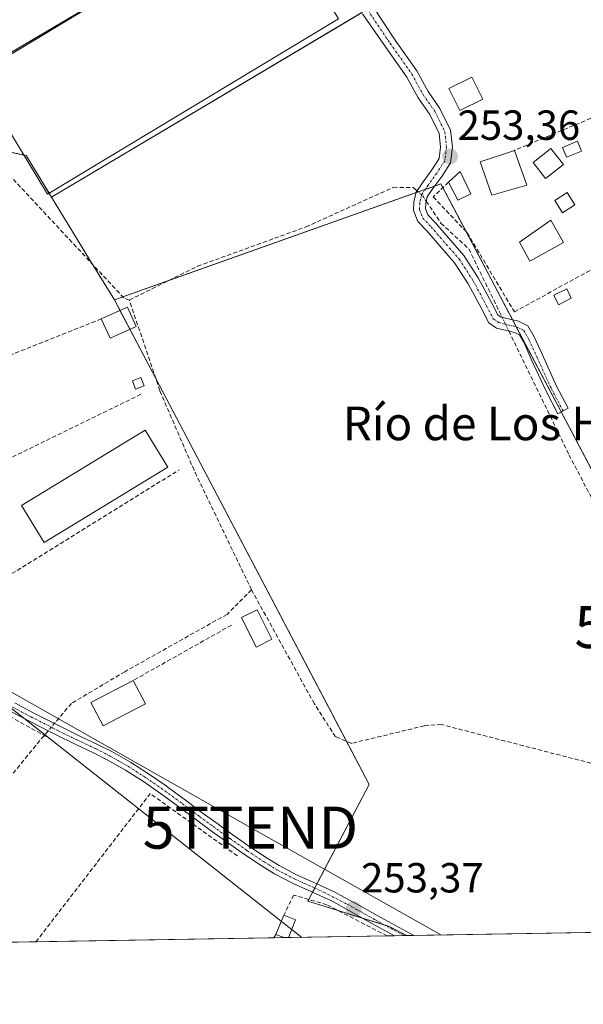
# Model space of a CAD drawing. Units: metres. Extents: x 615433 to 618934, y 4657663 to 4660037.
# Drawn here: x 616380 to 616514, y 4657667 to 4657901 of the extents above; entities that cross this region are included whole.
import ezdxf
from ezdxf.enums import TextEntityAlignment as Align

# ---------------------------------------------------------------- set-up
doc = ezdxf.new("R2010")
doc.units = ezdxf.units.M
doc.header["$MEASUREMENT"] = 0
doc.linetypes.add('TRAZO_Y_PUNTO', pattern=[1, 0.5, -0.25, 0, -0.25])
doc.linetypes.add('TRAZOSX2', pattern=[1.5, 1, -0.5])
doc.layers.get('0').update_dxf_attribs({"lineweight": 5})
for name, color, linetype, lineweight in [('Camino', 19, 'Continuous', 0), ('Camino Cxs', 19, 'Continuous', 0), ('Camino eje', 39, 'TRAZO_Y_PUNTO', 13), ('Carátula', 7, 'Continuous', 5), ('Comarca CxS', 133, 'Continuous', 0), ('Comunidad Autónoma CxS', 142, 'Continuous', 0), ('Corriente artificial lineal', 5, 'TRAZOSX2', 13), ('Corriente artificial lineal oculto', 135, 'TRAZO_Y_PUNTO', 13), ('Cultivos herbáceos CxS', 92, 'Continuous', 0), ('Edificación', 1, 'Continuous', 13), ('Edificación Cxs', 1, 'Continuous', 13), ('Edificación ligera', 1, 'Continuous', 0), ('Edificación ligera Cxs', 1, 'Continuous', 0), ('Estanque', 2, 'Continuous', 0), ('Estanque Cxs', 2, 'Continuous', 0), ('Huerta', 92, 'Continuous', 0), ('Huerta CxS', 92, 'Continuous', 0), ('Municipio CxS', 142, 'Continuous', 0), ('Muro lineal', 1, 'TRAZOSX2', 13), ('Pista no pavimentada', 254, 'Continuous', 13), ('Pista no pavimentada Cxs', 254, 'Continuous', 0), ('Pista pavimentada eje', 135, 'TRAZO_Y_PUNTO', 0), ('Provincia CxS', 1, 'Continuous', 0), ('Punto de cota en terreno', 7, 'Continuous', 0), ('Rótulo de punto de cota en terreno', 19, 'Continuous', 0), ('Tendido', 6, 'Continuous', 0), ('Texto cartográfico', 19, 'Continuous', 0), ('Torre de tendido puntual', 7, 'Continuous', 0)]:
    doc.layers.add(name, color=color, linetype=linetype, lineweight=lineweight)
doc.styles.add('Arial', font='txt', dxfattribs={"height": 0.2})

# ---------------------------------------------------------------- blocks, each defined once
blk = doc.blocks.new('*U152')
at = {"layer": 'Cultivos herbáceos CxS', "color": 92, "linetype": 'Continuous', "lineweight": 0}
for points in [[(616215.76, 4658089.13, 254.16), (616332.87, 4657950.34, 253.27), (616405.74, 4657976.65, 253.13), (616435.35, 4657937.2, 253.1), (616432.14, 4657925.59, 253.21), (616359.9, 4657882.89, 253.7), (616331.82, 4657917.4, 253.19), (616279.6, 4657885.76, 253.7), (616320, 4657843.37, 253.49), (616336.1, 4657820.88, 253.63), (616346.15, 4657808.71, 253.65), (616313.35, 4657796.53, 253.59), (616309.64, 4657786.48, 253.5), (616191.64, 4657884.91, 253.91)], [(617109.66, 4657694.15, 252.58), (616610.55, 4657685.88, 253.18), (616595.61, 4657688.45, 253.16), (616577.09, 4657697.05, 253.22), (616571.91, 4657685.24, 253.24), (616472.28, 4657683.58, 253.36), (616467.95, 4657685.81, 253.27), (616448.77, 4657691.76, 253.28), (616463.32, 4657719.54, 253.35), (616402.76, 4657834.83, 253.52), (616480.37, 4657862.4, 253.25), (616535.76, 4657757.43, 252.89), (616605.24, 4657778.48, 253.1), (616629.54, 4657781.05, 252.95), (616663.93, 4657797.18, 252.64), (616676.54, 4657804.01, 252.7), (616727.8, 4657748.5, 252.89), (616760.19, 4657782.16, 252.62), (616771, 4657781.73, 252.4), (616798.98, 4657813.4, 252.6), (616823.79, 4657823.68, 252.26), (616866.68, 4657846.14, 252.41)]]:
    blk.add_polyline3d(points, dxfattribs=at)
blk = doc.blocks.new('*U154')
at = {"layer": 'Huerta CxS', "color": 92, "linetype": 'Continuous', "lineweight": 0}
blk.add_polyline3d([(616191.64, 4657884.91, 253.91), (616309.64, 4657786.48, 253.5), (616313.35, 4657796.53, 253.59), (616346.15, 4657808.71, 253.65), (616336.1, 4657820.88, 253.63), (616320, 4657843.37, 253.49), (616369.1, 4657871.83, 253.43), (616375.05, 4657870.56, 253.29), (616381.81, 4657869.11, 253.23), (616387.83, 4657859.25, 253.2), (616396.89, 4657844.44, 253.39), (616402.76, 4657834.83, 253.52), (616463.32, 4657719.54, 253.35), (616448.77, 4657691.76, 253.28), (616467.95, 4657685.81, 253.27), (616472.28, 4657683.58, 253.36), (616349.49, 4657681.55, 253.28), (616343.13, 4657685.88, 253.27), (616287.77, 4657721.28, 253.2), (616222.44, 4657763.95, 253.36)], dxfattribs=at)
blk = doc.blocks.new('*U155')
at = {"layer": 'Huerta CxS', "color": 92, "linetype": 'Continuous', "lineweight": 0}
blk.add_polyline3d([(616866.68, 4657846.14, 252.41), (616823.79, 4657823.68, 252.26), (616798.98, 4657813.4, 252.6), (616771, 4657781.73, 252.4), (616760.19, 4657782.16, 252.62), (616727.8, 4657748.5, 252.89), (616676.54, 4657804.01, 252.7), (616663.93, 4657797.18, 252.64), (616629.54, 4657781.05, 252.95), (616605.24, 4657778.48, 253.1), (616535.76, 4657757.43, 252.89), (616480.37, 4657862.4, 253.25), (616402.76, 4657834.83, 253.52), (616396.89, 4657844.44, 253.39), (616387.83, 4657859.25, 253.2), (616461.67, 4657903.19, 253.19)], dxfattribs=at)
blk = doc.blocks.new('5PATER')
at = {"layer": 'Carátula', "linetype": 'Continuous', "lineweight": 5}
h = blk.add_hatch(color=250, dxfattribs=at)
edge = h.paths.add_edge_path()
edge.add_ellipse((0, 0.01), major_axis=(-1.33, -1.34), ratio=0.999422, start_angle=0, end_angle=360)
blk = doc.blocks.new('5TTEND')
blk.add_text('5TTEND', height=10).set_placement((0, 0), align=Align.MIDDLE_CENTER)

msp = doc.modelspace()

# ---------------------------------------------------------------- linework, layer by layer
at = {"layer": 'Camino', "color": 19, "linetype": 'Continuous', "lineweight": 0}
msp.add_polyline3d([(616464.16, 4657904.71, 253.04), (616469.48, 4657896.6, 253.12), (616474.69, 4657889.25, 253.18), (616477.33, 4657884.36, 253.21), (616480.15, 4657880.36, 253.25), (616482.69, 4657875.2, 253.23), (616483.13, 4657871.14, 253.24), (616482.68, 4657867.41, 253.29), (616480.58, 4657864.17, 253.28), (616478.51, 4657861.3, 253.22), (616477.15, 4657859.31, 253.22), (616476.77, 4657857.7, 253.27), (616476.71, 4657856.54, 253.33), (616477.29, 4657855.01, 253.36), (616479.11, 4657853.13, 253.25), (616485.86, 4657845.33, 253.32), (616489.28, 4657840.04, 253.19), (616492.49, 4657834.02, 253.42), (616493.91, 4657831.25, 253.35), (616494.75, 4657830.7, 253.34), (616496.74, 4657830.21, 253.34), (616498.86, 4657829.7, 253.3), (616501.06, 4657828.65, 253.27), (616502.58, 4657825.99, 253.18), (616504.43, 4657821.89, 253.04), (616507.91, 4657814.3, 253.08), (616510.67, 4657809.02, 253.07), (616508.19, 4657807.72, 253.02), (616505.39, 4657813.07, 253.13), (616501.88, 4657820.73, 253.12), (616500.08, 4657824.72, 253.26), (616499.06, 4657826.5, 253.3), (616497.92, 4657827.04, 253.34), (616496.08, 4657827.49, 253.38), (616493.62, 4657828.1, 253.32), (616491.76, 4657829.3, 253.31), (616490.01, 4657832.72, 253.41), (616486.87, 4657838.61, 253.28), (616483.62, 4657843.64, 253.33), (616477.04, 4657851.24, 253.34), (616474.88, 4657853.48, 253.38), (616473.88, 4657856.08, 253.3), (616473.98, 4657858.1, 253.28), (616474.55, 4657860.46, 253.2), (616476.21, 4657862.91, 253.2), (616478.27, 4657865.75, 253.24), (616479.98, 4657868.39, 253.26), (616480.32, 4657871.16, 253.26), (616479.96, 4657874.41, 253.25), (616477.74, 4657878.93, 253.22), (616474.95, 4657882.88, 253.22), (616472.3, 4657887.77, 253.2), (616467.19, 4657894.98, 253.21), (616461.76, 4657902.87, 253.18)], dxfattribs=at)
at = {"layer": 'Camino Cxs', "color": 19, "linetype": 'Continuous', "lineweight": 0}
msp.add_polyline3d([(616464.16, 4657904.71, 253.04), (616469.48, 4657896.6, 253.12), (616474.69, 4657889.25, 253.18), (616477.33, 4657884.36, 253.21), (616480.15, 4657880.36, 253.25), (616482.69, 4657875.2, 253.23), (616483.13, 4657871.14, 253.24), (616482.68, 4657867.41, 253.29), (616480.58, 4657864.17, 253.28), (616478.51, 4657861.3, 253.22), (616477.15, 4657859.31, 253.22), (616476.77, 4657857.7, 253.27), (616476.71, 4657856.54, 253.33), (616477.29, 4657855.01, 253.36), (616479.11, 4657853.13, 253.25), (616485.86, 4657845.33, 253.32), (616489.28, 4657840.04, 253.19), (616492.49, 4657834.02, 253.42), (616493.91, 4657831.25, 253.35), (616494.75, 4657830.7, 253.34), (616496.74, 4657830.21, 253.34), (616498.86, 4657829.7, 253.3), (616501.06, 4657828.65, 253.27), (616502.58, 4657825.99, 253.18), (616504.43, 4657821.89, 253.04), (616507.91, 4657814.3, 253.08), (616510.67, 4657809.02, 253.07), (616508.19, 4657807.72, 253.02), (616505.39, 4657813.07, 253.13), (616501.88, 4657820.73, 253.12), (616500.08, 4657824.72, 253.26), (616499.06, 4657826.5, 253.3), (616497.92, 4657827.04, 253.34), (616496.08, 4657827.49, 253.38), (616493.62, 4657828.1, 253.32), (616491.76, 4657829.3, 253.31), (616490.01, 4657832.72, 253.41), (616486.87, 4657838.61, 253.28), (616483.62, 4657843.64, 253.33), (616477.04, 4657851.24, 253.34), (616474.88, 4657853.48, 253.38), (616473.88, 4657856.08, 253.3), (616473.98, 4657858.1, 253.28), (616474.55, 4657860.46, 253.2), (616476.21, 4657862.91, 253.2), (616478.27, 4657865.75, 253.24), (616479.98, 4657868.39, 253.26), (616480.32, 4657871.16, 253.26), (616479.96, 4657874.41, 253.25), (616477.74, 4657878.93, 253.22), (616474.95, 4657882.88, 253.22), (616472.3, 4657887.77, 253.2), (616467.19, 4657894.98, 253.21), (616461.76, 4657902.87, 253.18)], dxfattribs=at)
at = {"layer": 'Camino eje', "color": 39, "linetype": 'TRAZO_Y_PUNTO', "lineweight": 13}
msp.add_polyline3d([(616462.96, 4657903.79, 253.12), (616468.34, 4657895.79, 253.18), (616473.5, 4657888.51, 253.21), (616476.14, 4657883.62, 253.24), (616478.95, 4657879.65, 253.24), (616481.33, 4657874.81, 253.28), (616481.72, 4657871.15, 253.27), (616481.33, 4657867.9, 253.28), (616479.42, 4657864.96, 253.26), (616477.36, 4657862.11, 253.22), (616475.85, 4657859.88, 253.23), (616475.37, 4657857.9, 253.28), (616475.29, 4657856.31, 253.33), (616476.09, 4657854.25, 253.43), (616478.07, 4657852.18, 253.33), (616484.74, 4657844.48, 253.36), (616488.07, 4657839.32, 253.25), (616491.25, 4657833.37, 253.5), (616492.84, 4657830.28, 253.35), (616494.19, 4657829.4, 253.35), (616496.41, 4657828.85, 253.4), (616498.39, 4657828.37, 253.36), (616500.06, 4657827.58, 253.3), (616501.33, 4657825.35, 253.25), (616503.16, 4657821.31, 253.08), (616506.65, 4657813.69, 253.15), (616509.43, 4657808.37, 253.04)], dxfattribs=at)
at = {"layer": 'Comarca CxS', "color": 133, "linetype": 'Continuous', "lineweight": 0}
msp.add_polyline3d([(618933.87, 4657724.39, 305.48), (615486.39, 4657667.24, 254.51), (615448.64, 4659980.3, 255.32), (618894.99, 4660037.45, 287.24), (618933.87, 4657724.39, 305.48)], close=True, dxfattribs=at)
at = {"layer": 'Comunidad Autónoma CxS', "color": 142, "linetype": 'Continuous', "lineweight": 0}
msp.add_polyline3d([(618933.87, 4657724.39, 305.48), (615486.39, 4657667.24, 254.51), (615448.64, 4659980.3, 255.32), (618894.99, 4660037.45, 287.24), (618933.87, 4657724.39, 305.48)], close=True, dxfattribs=at)
at = {"layer": 'Corriente artificial lineal', "color": 5, "linetype": 'TRAZOSX2', "lineweight": 13}
for points in [[(616406.31, 4657834.76, 253.54), (616404.99, 4657835.3, 253.49), (616324.64, 4657921.54, 253.48)], [(616406.31, 4657834.76, 253.54), (616422.54, 4657842.8, 253.12), (616448.29, 4657852.15, 253.13), (616469.11, 4657861.58, 253.12), (616473.81, 4657861.51, 253.15), (616474.72, 4657860.72, 253.2)], [(616476.91, 4657858.29, 253.24), (616480.4, 4657853.04, 253.16), (616487.04, 4657846.93, 253.12), (616494.95, 4657830.66, 253.34)], [(616611.52, 4657685.89, 253.18), (616598.23, 4657689.16, 253.11), (616595.9, 4657690.69, 253.12), (616595.42, 4657691.5, 253.12), (616594.79, 4657696.41, 253.11), (616596.08, 4657704.35, 253.12), (616592.31, 4657706.79, 253.2), (616555.26, 4657714.44, 253.27), (616480.51, 4657733.79, 253.35), (616476.44, 4657733.49, 253.48), (616459.19, 4657729.31, 253.33), (616455.32, 4657730.9, 253.35), (616450.31, 4657738.71, 253.29), (616435.37, 4657765.84, 253.32), (616421.7, 4657794.29, 253.55), (616413.57, 4657813.22, 253.34), (616406.31, 4657834.76, 253.54)], [(616496.54, 4657827.38, 253.39), (616510.84, 4657797.95, 252.95), (616524.38, 4657772.18, 252.96), (616532.26, 4657754.38, 253.17)], [(616435.37, 4657765.84, 253.32), (616429.54, 4657760, 253.46), (616405.25, 4657746.35, 253.4), (616392.55, 4657738.81, 253.33), (616388.49, 4657734.02, 253.67)], [(616387.01, 4657732.28, 253.62), (616384.06, 4657728.81, 253.35), (616364.93, 4657705.08, 253.26), (616354.37, 4657693.09, 253.25), (616350.01, 4657686.82, 253.24), (616347.63, 4657684.2, 253.22)]]:
    msp.add_polyline3d(points, dxfattribs=at)
at = {"layer": 'Corriente artificial lineal oculto', "color": 135, "linetype": 'TRAZO_Y_PUNTO', "lineweight": 13}
for points in [[(616474.72, 4657860.72, 253.2), (616476.08, 4657859.54, 253.23), (616476.91, 4657858.29, 253.24)], [(616494.95, 4657830.66, 253.34), (616496.54, 4657827.38, 253.39)], [(616388.49, 4657734.02, 253.67), (616387.01, 4657732.28, 253.62)]]:
    msp.add_polyline3d(points, dxfattribs=at)
at = {"layer": 'Cultivos herbáceos CxS', "color": 92, "linetype": 'Continuous', "lineweight": 0}
msp.add_polyline3d([(616387.83, 4657859.25, 253.2), (616381.81, 4657869.11, 253.23), (616375.05, 4657870.56, 253.29), (616369.1, 4657871.83, 253.43), (616320, 4657843.37, 253.49), (616279.6, 4657885.76, 253.7), (616331.82, 4657917.4, 253.19), (616359.9, 4657882.89, 253.7), (616432.13, 4657925.59, 253.21), (616435.35, 4657937.2, 253.1), (616405.74, 4657976.65, 253.13), (616404.43, 4657978.4, 253.13), (616425, 4657990.68, 252.81), (616469.84, 4658017.47, 252.9), (616507.11, 4657969.98, 252.72), (616444.9, 4657931.94, 252.9), (616461.67, 4657903.19, 253.19), (616387.83, 4657859.25, 253.2)], close=True, dxfattribs=at)
for points in [[(616387.83, 4657859.25, 253.2), (616461.56, 4657903.12, 253.19), (616461.67, 4657903.19, 253.19), (616457.15, 4657910.94, 253.13), (616452.97, 4657918.11, 253.02), (616444.9, 4657931.95, 252.9), (616450.96, 4657935.65, 252.79), (616504.18, 4657968.19, 252.76), (616507.11, 4657969.98, 252.72), (616494.94, 4657985.49, 252.77), (616476.71, 4658008.71, 252.76), (616469.84, 4658017.47, 252.9)], [(616405.74, 4657976.65, 253.13), (616417.11, 4657961.5, 253.09), (616435.35, 4657937.2, 253.1), (616435.08, 4657936.21, 253.13), (616432.21, 4657925.87, 253.2), (616432.13, 4657925.59, 253.21), (616414.53, 4657915.19, 253.22), (616360.38, 4657883.18, 253.75), (616359.9, 4657882.89, 253.7), (616354.73, 4657889.24, 253.36), (616331.82, 4657917.4, 253.19), (616329.69, 4657916.12, 253.33), (616279.6, 4657885.76, 253.7), (616279.8, 4657885.55, 253.69), (616284.85, 4657880.25, 253.57), (616288.28, 4657876.65, 253.52), (616298.26, 4657866.18, 253.53), (616302.31, 4657861.94, 253.57), (616308.62, 4657855.31, 253.56), (616310.55, 4657853.29, 253.5), (616315.08, 4657848.53, 253.49), (616317.73, 4657845.75, 253.51), (616320, 4657843.37, 253.49)], [(616405.74, 4657976.65, 253.13), (616417.11, 4657961.5, 253.09), (616435.35, 4657937.2, 253.1), (616435.08, 4657936.21, 253.13), (616432.21, 4657925.87, 253.2), (616432.13, 4657925.59, 253.21), (616414.53, 4657915.19, 253.22), (616360.38, 4657883.18, 253.75), (616359.9, 4657882.89, 253.7), (616354.73, 4657889.24, 253.36), (616331.82, 4657917.4, 253.19), (616329.69, 4657916.12, 253.33), (616279.6, 4657885.76, 253.7), (616279.8, 4657885.55, 253.69), (616284.85, 4657880.25, 253.57), (616288.28, 4657876.65, 253.52), (616298.26, 4657866.18, 253.53), (616302.31, 4657861.94, 253.57), (616308.62, 4657855.31, 253.56), (616310.55, 4657853.29, 253.5), (616315.08, 4657848.53, 253.49), (616317.73, 4657845.75, 253.51), (616320, 4657843.37, 253.49)], [(616320, 4657843.37, 253.49), (616320.71, 4657843.78, 253.47), (616365.54, 4657869.77, 253.46), (616369.1, 4657871.83, 253.43), (616371.41, 4657871.34, 253.38), (616375.05, 4657870.56, 253.29), (616381.22, 4657869.24, 253.23), (616381.81, 4657869.11, 253.23), (616387.28, 4657860.16, 253.22), (616387.83, 4657859.25, 253.2)], [(616402.76, 4657834.83, 253.52), (616404.76, 4657835.55, 253.48), (616415.84, 4657839.48, 253.08), (616474.51, 4657860.32, 253.21), (616474.99, 4657860.49, 253.21), (616476.66, 4657861.08, 253.22), (616478.93, 4657861.88, 253.23), (616480.37, 4657862.4, 253.25), (616480.84, 4657861.5, 253.23), (616486.36, 4657851.05, 252.98), (616497.44, 4657830.04, 253.33), (616498.31, 4657828.39, 253.36), (616509, 4657808.14, 253.03), (616518.51, 4657790.11, 253.03)], [(616472.28, 4657683.58, 253.36), (616467.95, 4657685.81, 253.27), (616467.07, 4657686.08, 253.26), (616461.89, 4657687.69, 253.3), (616455.96, 4657689.53, 253.3), (616448.77, 4657691.76, 253.28), (616448.99, 4657692.18, 253.3), (616449.9, 4657693.92, 253.37), (616450.41, 4657694.9, 253.35), (616450.93, 4657695.88, 253.33), (616463.32, 4657719.54, 253.35), (616457.91, 4657729.84, 253.35), (616412.6, 4657816.09, 253.33), (616406.44, 4657827.82, 253.65), (616404.1, 4657832.27, 253.62), (616402.76, 4657834.83, 253.52)], [(616571.91, 4657685.24, 253.24), (616473.93, 4657683.61, 253.32), (616472.28, 4657683.58, 253.36)]]:
    msp.add_polyline3d(points, dxfattribs=at)
at = {"layer": 'Edificación', "color": 1, "linetype": 'Continuous', "lineweight": 13}
for points in [[(616399.66, 4657830.26, 256.53), (616405.85, 4657833.06, 256.92), (616407.92, 4657828.48, 254.82)], [(616407.92, 4657828.48, 254.82), (616401.73, 4657825.69, 256.92), (616399.66, 4657830.26, 256.53)], [(616410.14, 4657738.71, 253.33), (616400.07, 4657733.49, 255.82), (616397.19, 4657739.06, 256.07), (616407.24, 4657744.28, 256.93)], [(616407.24, 4657744.28, 256.93), (616410.14, 4657738.71, 253.33)]]:
    msp.add_polyline3d(points, dxfattribs=at)
at = {"layer": 'Edificación Cxs', "color": 1, "linetype": 'Continuous', "lineweight": 13}
for points in [[(616407.92, 4657828.48, 254.82), (616401.73, 4657825.69, 256.92), (616399.66, 4657830.26, 256.53), (616405.85, 4657833.06, 256.92), (616407.92, 4657828.48, 254.82)], [(616410.14, 4657738.71, 253.33), (616400.07, 4657733.49, 255.82), (616397.19, 4657739.06, 256.07), (616407.24, 4657744.28, 256.93), (616410.14, 4657738.71, 253.33)]]:
    msp.add_polyline3d(points, close=True, dxfattribs=at)
at = {"layer": 'Edificación ligera', "color": 1, "linetype": 'Continuous', "lineweight": 0}
for points in [[(616456.01, 4657901.69, 253.18), (616386.86, 4657859.91, 254.13), (616369.78, 4657888.14, 255.79), (616438.94, 4657929.94, 254.76), (616456.01, 4657901.69, 253.18)], [(616490.34, 4657882.53, 259.19), (616484.92, 4657879.81, 260.58), (616482.3, 4657885.07, 258.05), (616487.72, 4657887.78, 255.77), (616490.34, 4657882.53, 259.19)], [(616513.81, 4657870.2, 253.34), (616510.26, 4657868.74, 254.43), (616509.3, 4657871.07, 254.51), (616512.85, 4657872.53, 255.17), (616513.81, 4657870.2, 253.34)], [(616500.8, 4657862.05, 254.57), (616492.46, 4657859.73, 255.19), (616489.73, 4657867.62, 257.51), (616497.85, 4657870.37, 256.81)], [(616497.85, 4657870.37, 256.81), (616500.8, 4657862.05, 254.57)], [(616509.53, 4657866.98, 255.05), (616505.29, 4657863.69, 255.28), (616502.32, 4657867.5, 255.05), (616506.55, 4657870.8, 255.13), (616509.53, 4657866.98, 255.05)], [(616482.21, 4657862.8, 256.8), (616485.01, 4657865.35, 254.87), (616487.53, 4657860.01, 255.42)], [(616487.53, 4657860.01, 255.42), (616484.45, 4657858.49, 256.34), (616482.21, 4657862.8, 256.8)], [(616512.24, 4657857.39, 255.93), (616509.33, 4657855.52, 254.8), (616507.45, 4657858.43, 258.06), (616510.37, 4657860.31, 255.51), (616512.24, 4657857.39, 255.93)], [(616511.39, 4657835.17, 253.76), (616508.31, 4657833.66, 255), (616507.23, 4657835.89, 255.69), (616510.3, 4657837.39, 255.17), (616511.39, 4657835.17, 253.76)], [(616409.81, 4657814.36, 255.96), (616407.81, 4657813.59, 255.64), (616407.06, 4657815.52, 255.95), (616409.06, 4657816.3, 256.72), (616409.81, 4657814.36, 255.96)], [(616415.47, 4657795.01, 254.56), (616386.08, 4657777.07, 254.62), (616380.72, 4657785.86, 253.59), (616410.11, 4657803.79, 253.54), (616415.47, 4657795.01, 254.56)], [(616441.17, 4657683.88, 254.96), (616443.05, 4657688.46, 254.96)], [(616443.05, 4657688.46, 254.96), (616445.85, 4657687.3, 253.4), (616444.14, 4657683.12, 254.11), (616444.14, 4657683.12, 254.1)], [(616443.09, 4657683.1, 254.22), (616441.17, 4657683.88, 254.96)], [(616444.14, 4657683.12, 254.1), (616443.09, 4657683.1, 254.22)], [(616444.14, 4657683.12, 254.1), (616443.09, 4657683.1, 254.22)]]:
    msp.add_polyline3d(points, dxfattribs=at)
at = {"layer": 'Edificación ligera Cxs', "color": 1, "linetype": 'Continuous', "lineweight": 0}
for points in [[(616456.01, 4657901.69, 253.18), (616386.86, 4657859.91, 254.13), (616369.78, 4657888.14, 255.79), (616438.94, 4657929.94, 254.76), (616456.01, 4657901.69, 253.18)], [(616490.34, 4657882.53, 259.19), (616484.92, 4657879.81, 260.58), (616482.3, 4657885.07, 258.05), (616487.72, 4657887.78, 255.77), (616490.34, 4657882.53, 259.19)], [(616513.81, 4657870.2, 253.34), (616510.26, 4657868.74, 254.43), (616509.3, 4657871.07, 254.51), (616512.85, 4657872.53, 255.17), (616513.81, 4657870.2, 253.34)], [(616500.8, 4657862.05, 254.57), (616492.46, 4657859.73, 255.19), (616489.73, 4657867.62, 257.51), (616497.85, 4657870.37, 256.81), (616500.8, 4657862.05, 254.57)], [(616509.53, 4657866.98, 255.05), (616505.29, 4657863.69, 255.28), (616502.32, 4657867.5, 255.05), (616506.55, 4657870.8, 255.13), (616509.53, 4657866.98, 255.05)], [(616487.53, 4657860.01, 255.42), (616484.45, 4657858.49, 256.34), (616482.21, 4657862.8, 256.8), (616485.01, 4657865.35, 254.87), (616487.53, 4657860.01, 255.42)], [(616512.24, 4657857.39, 255.93), (616509.33, 4657855.52, 254.8), (616507.45, 4657858.43, 258.06), (616510.37, 4657860.31, 255.51), (616512.24, 4657857.39, 255.93)], [(616511.39, 4657835.17, 253.76), (616508.31, 4657833.66, 255), (616507.23, 4657835.89, 255.69), (616510.3, 4657837.39, 255.17), (616511.39, 4657835.17, 253.76)], [(616409.81, 4657814.36, 255.96), (616407.81, 4657813.59, 255.64), (616407.06, 4657815.52, 255.95), (616409.06, 4657816.3, 256.72), (616409.81, 4657814.36, 255.96)], [(616415.47, 4657795.01, 254.56), (616386.08, 4657777.07, 254.62), (616380.72, 4657785.86, 253.59), (616410.11, 4657803.79, 253.54), (616415.47, 4657795.01, 254.56)], [(616444.14, 4657683.12, 254.1), (616443.09, 4657683.1, 254.22), (616441.17, 4657683.88, 254.96), (616443.05, 4657688.46, 254.96), (616445.85, 4657687.3, 253.4), (616444.14, 4657683.12, 254.11), (616444.14, 4657683.12, 254.1)]]:
    msp.add_polyline3d(points, close=True, dxfattribs=at)
at = {"layer": 'Estanque', "color": 2, "linetype": 'Continuous', "lineweight": 0}
for points in [[(616509.5, 4657848.43, 252.98), (616501.51, 4657844, 252.98), (616499.05, 4657848.5, 252.91), (616506.54, 4657853.75, 252.87), (616509.5, 4657848.43, 252.98)], [(616440.2, 4657754.07, 253.24), (616436.5, 4657752.22, 253.17), (616433, 4657759.21, 253.26), (616436.7, 4657761.06, 253.13), (616440.2, 4657754.07, 253.24)]]:
    msp.add_polyline3d(points, dxfattribs=at)
at = {"layer": 'Estanque Cxs', "color": 2, "linetype": 'Continuous', "lineweight": 0}
for points in [[(616509.5, 4657848.43, 252.98), (616501.51, 4657844, 252.98), (616499.05, 4657848.5, 252.91), (616506.54, 4657853.75, 252.87), (616509.5, 4657848.43, 252.98)], [(616440.2, 4657754.07, 253.24), (616436.5, 4657752.22, 253.17), (616433, 4657759.21, 253.26), (616436.7, 4657761.06, 253.13), (616440.2, 4657754.07, 253.24)]]:
    msp.add_polyline3d(points, close=True, dxfattribs=at)
at = {"layer": 'Huerta', "color": 92, "linetype": 'Continuous', "lineweight": 0}
for points in [[(616387.83, 4657859.25, 253.2), (616461.56, 4657903.12, 253.19), (616461.67, 4657903.19, 253.19), (616457.15, 4657910.94, 253.13), (616452.97, 4657918.11, 253.02), (616444.9, 4657931.95, 252.9), (616450.96, 4657935.65, 252.79), (616504.18, 4657968.19, 252.76), (616507.11, 4657969.98, 252.72), (616494.94, 4657985.49, 252.77), (616476.71, 4658008.71, 252.76), (616469.84, 4658017.47, 252.9)], [(616320, 4657843.37, 253.49), (616320.71, 4657843.78, 253.47), (616365.54, 4657869.77, 253.46), (616369.1, 4657871.83, 253.43), (616371.41, 4657871.34, 253.38), (616375.05, 4657870.56, 253.29), (616381.22, 4657869.24, 253.23), (616381.81, 4657869.11, 253.23), (616387.28, 4657860.16, 253.22), (616387.83, 4657859.25, 253.2)], [(616402.76, 4657834.83, 253.52), (616404.76, 4657835.55, 253.48), (616415.84, 4657839.48, 253.08), (616474.51, 4657860.32, 253.21), (616474.99, 4657860.49, 253.21), (616476.66, 4657861.08, 253.22), (616478.93, 4657861.88, 253.23), (616480.37, 4657862.4, 253.25), (616480.84, 4657861.5, 253.23), (616486.36, 4657851.05, 252.98), (616497.44, 4657830.04, 253.33), (616498.31, 4657828.39, 253.36), (616509, 4657808.14, 253.03), (616518.51, 4657790.11, 253.03)], [(616387.83, 4657859.25, 253.2), (616396.88, 4657844.44, 253.39), (616397.67, 4657843.16, 253.41), (616402.76, 4657834.83, 253.52)], [(616472.28, 4657683.58, 253.36), (616467.95, 4657685.81, 253.27), (616467.07, 4657686.08, 253.26), (616461.89, 4657687.69, 253.3), (616455.96, 4657689.53, 253.3), (616448.77, 4657691.76, 253.28), (616448.99, 4657692.18, 253.3), (616449.9, 4657693.92, 253.37), (616450.41, 4657694.9, 253.35), (616450.93, 4657695.88, 253.33), (616463.32, 4657719.54, 253.35), (616457.91, 4657729.84, 253.35), (616412.6, 4657816.09, 253.33), (616406.44, 4657827.82, 253.65), (616404.1, 4657832.27, 253.62), (616402.76, 4657834.83, 253.52)], [(616472.28, 4657683.58, 253.36), (616471.66, 4657683.57, 253.37), (616469.39, 4657683.54, 253.33), (616467.63, 4657683.51, 253.29), (616444.14, 4657683.12, 253.1), (616443.09, 4657683.1, 253.12), (616440.7, 4657683.06, 253.15), (616384.12, 4657682.12, 253.16), (616349.49, 4657681.55, 253.28)]]:
    msp.add_polyline3d(points, dxfattribs=at)
at = {"layer": 'Municipio CxS', "color": 142, "linetype": 'Continuous', "lineweight": 0}
msp.add_polyline3d([(618933.87, 4657724.39, 305.48), (615486.39, 4657667.24, 254.51), (615448.64, 4659980.3, 255.32), (618894.99, 4660037.45, 287.24), (618933.87, 4657724.39, 305.48)], close=True, dxfattribs=at)
at = {"layer": 'Muro lineal', "color": 1, "linetype": 'TRAZOSX2', "lineweight": 13}
for points in [[(616547.87, 4657891.33, 255.39), (616497.85, 4657870.37, 256.81)], [(616482.21, 4657862.8, 256.8), (616478.55, 4657859.3, 255.31), (616486.64, 4657850.75, 255.63), (616497.85, 4657831.96, 254.67), (616567.76, 4657870.17, 255.64)], [(616399.66, 4657830.26, 256.53), (616358.88, 4657814.03, 255.77)], [(616409.07, 4657812.34, 255.37), (616375.8, 4657796.11, 255.52)], [(616357.98, 4657787.71, 256.69), (616333.59, 4657774.15, 254.28), (616356.74, 4657756.23, 253.86), (616418.23, 4657794.39, 253.68)], [(616430.58, 4657757.43, 257.57), (616407.24, 4657744.28, 256.93)], [(616387.89, 4657730.18, 254.06), (616366.66, 4657741.93, 255.88), (616356.98, 4657748.19, 255.59), (616355.1, 4657748.22, 255.4), (616321.23, 4657699.33, 253.4)], [(616432.01, 4657702.54, 253.57), (616411.3, 4657717.37, 253.73), (616384.12, 4657682.12, 253.22)], [(616467.63, 4657683.51, 253.8), (616467.62, 4657683.51, 253.8), (616453.26, 4657690.92, 254.24), (616445.42, 4657693.23, 253.44), (616443.05, 4657688.46, 254.96)], [(616441.17, 4657683.88, 254.96), (616440.7, 4657683.06, 254.15)]]:
    msp.add_polyline3d(points, dxfattribs=at)
at = {"layer": 'Pista no pavimentada', "color": 254, "linetype": 'Continuous', "lineweight": 13}
for points in [[(616379.08, 4657738.92, 253.48), (616383.48, 4657736.6, 253.46), (616387.91, 4657734.32, 253.64), (616389.92, 4657733.29, 253.72), (616394.39, 4657731.12, 253.63), (616398.92, 4657728.97, 253.52), (616402.14, 4657727.34, 253.41), (616406.59, 4657724.81, 253.51), (616410.88, 4657722.06, 253.45), (616415.04, 4657719.18, 253.5), (616415.59, 4657718.79, 253.51), (616419.65, 4657715.82, 253.42), (616423.65, 4657712.82, 253.51), (616426.87, 4657710.46, 253.53), (616430.91, 4657707.55, 253.5), (616434.97, 4657704.7, 253.41), (616439.08, 4657701.97, 253.35), (616441.92, 4657700.22, 253.38), (616446.23, 4657697.98, 253.4), (616450.76, 4657695.96, 253.33), (616455.35, 4657693.81, 253.32), (616456.47, 4657693.22, 253.31), (616460.87, 4657690.8, 253.27), (616465.23, 4657688.36, 253.28), (616469.6, 4657685.95, 253.26), (616473.93, 4657683.61, 253.32)], [(616469.39, 4657683.54, 253.33), (616464.16, 4657686.42, 253.26), (616459.79, 4657688.86, 253.32), (616455.41, 4657691.27, 253.3), (616454.37, 4657691.83, 253.3), (616449.84, 4657693.95, 253.37), (616445.26, 4657695.98, 253.37), (616440.83, 4657698.29, 253.37), (616437.88, 4657700.1, 253.3), (616433.72, 4657702.87, 253.4), (616429.63, 4657705.74, 253.43), (616425.56, 4657708.66, 253.47), (616422.33, 4657711.04, 253.39), (616418.33, 4657714.04, 253.38), (616414.29, 4657716.99, 253.44), (616413.76, 4657717.36, 253.47), (616409.65, 4657720.21, 253.46), (616405.44, 4657722.91, 253.48), (616401.09, 4657725.39, 253.33), (616397.94, 4657726.98, 253.44), (616393.43, 4657729.12, 253.59), (616388.93, 4657731.31, 253.61), (616386.9, 4657732.34, 253.62), (616382.46, 4657734.63, 253.38), (616378.03, 4657736.96, 253.4)], [(616473.93, 4657683.61, 253.32), (616469.39, 4657683.54, 253.33)]]:
    msp.add_polyline3d(points, dxfattribs=at)
at = {"layer": 'Pista no pavimentada Cxs', "color": 254, "linetype": 'Continuous', "lineweight": 0}
msp.add_polyline3d([(616379.08, 4657738.92, 253.48), (616383.48, 4657736.6, 253.46), (616387.91, 4657734.32, 253.64), (616389.92, 4657733.29, 253.72), (616394.39, 4657731.12, 253.63), (616398.92, 4657728.97, 253.52), (616402.14, 4657727.34, 253.41), (616406.59, 4657724.81, 253.51), (616410.88, 4657722.06, 253.45), (616415.04, 4657719.18, 253.5), (616415.59, 4657718.79, 253.51), (616419.65, 4657715.82, 253.42), (616423.65, 4657712.82, 253.51), (616426.87, 4657710.46, 253.53), (616430.91, 4657707.55, 253.5), (616434.97, 4657704.7, 253.41), (616439.08, 4657701.97, 253.35), (616441.92, 4657700.22, 253.38), (616446.23, 4657697.98, 253.4), (616450.76, 4657695.96, 253.33), (616455.35, 4657693.81, 253.32), (616456.47, 4657693.22, 253.31), (616460.87, 4657690.8, 253.27), (616465.23, 4657688.36, 253.28), (616469.6, 4657685.95, 253.26), (616473.93, 4657683.61, 253.32), (616469.39, 4657683.54, 253.33), (616464.16, 4657686.42, 253.26), (616459.79, 4657688.86, 253.32), (616455.41, 4657691.27, 253.3), (616454.37, 4657691.83, 253.3), (616449.84, 4657693.95, 253.37), (616445.26, 4657695.98, 253.37), (616440.83, 4657698.29, 253.37), (616437.88, 4657700.1, 253.3), (616433.72, 4657702.87, 253.4), (616429.63, 4657705.74, 253.43), (616425.56, 4657708.66, 253.47), (616422.33, 4657711.04, 253.39), (616418.33, 4657714.04, 253.38), (616414.29, 4657716.99, 253.44), (616413.76, 4657717.36, 253.47), (616409.65, 4657720.21, 253.46), (616405.44, 4657722.91, 253.48), (616401.09, 4657725.39, 253.33), (616397.94, 4657726.98, 253.44), (616393.43, 4657729.12, 253.59), (616388.93, 4657731.31, 253.61), (616386.9, 4657732.34, 253.62), (616382.46, 4657734.63, 253.38), (616378.03, 4657736.96, 253.4)], dxfattribs=at)
at = {"layer": 'Pista pavimentada eje', "color": 135, "linetype": 'TRAZO_Y_PUNTO', "lineweight": 0}
msp.add_polyline3d([(616378.56, 4657737.94, 253.45), (616382.97, 4657735.62, 253.43), (616389.43, 4657732.3, 253.66), (616393.91, 4657730.12, 253.61), (616398.43, 4657727.98, 253.51), (616401.62, 4657726.37, 253.38), (616406.02, 4657723.86, 253.54), (616410.27, 4657721.14, 253.46), (616414.74, 4657718.03, 253.5), (616418.99, 4657714.93, 253.41), (616422.99, 4657711.93, 253.46), (616426.22, 4657709.56, 253.51), (616430.27, 4657706.65, 253.47), (616434.35, 4657703.79, 253.43), (616438.48, 4657701.04, 253.33), (616441.38, 4657699.26, 253.39), (616445.75, 4657696.98, 253.39), (616450.3, 4657694.96, 253.35), (616452.57, 4657693.9, 253.36), (616458.13, 4657691.04, 253.29), (616460.33, 4657689.83, 253.3), (616464.7, 4657687.39, 253.27), (616469.28, 4657684.86, 253.29), (616471.66, 4657683.57, 253.37)], dxfattribs=at)
at = {"layer": 'Provincia CxS', "color": 1, "linetype": 'Continuous', "lineweight": 0}
msp.add_polyline3d([(618933.87, 4657724.39, 305.48), (615486.39, 4657667.24, 254.51), (615448.64, 4659980.3, 255.32), (618894.99, 4660037.45, 287.24), (618933.87, 4657724.39, 305.48)], close=True, dxfattribs=at)
at = {"layer": 'Tendido', "color": 6, "linetype": 'Continuous', "lineweight": 0}
for points in [[(616070.88, 4658000.88, 254.86), (616091.09, 4657972.2, 254.03), (616333.08, 4657773.27, 253.69), (616447.36, 4657683.17, 253.07)], [(616150.35, 4657873.7, 254.68), (616261.01, 4657809.88, 253.45), (616355, 4657754.64, 253.6), (616435.11, 4657709.26, 253.37), (616480.51, 4657683.72, 253.19)]]:
    msp.add_polyline3d(points, dxfattribs=at)

# ---------------------------------------------------------------- block references
at = {"layer": 'Cultivos herbáceos CxS', "color": 92, "linetype": 'Continuous', "lineweight": 0}
msp.add_blockref('*U152', (0, 0), dxfattribs=at)
at = {"layer": 'Huerta CxS', "color": 92, "linetype": 'Continuous', "lineweight": 0}
for name in ['*U155', '*U154']:
    msp.add_blockref(name, (0, 0), dxfattribs=at)
at = {"layer": 'Punto de cota en terreno', "linetype": 'Continuous', "lineweight": 0}
for p in [(616482.59, 4657868.91, 253.36), (616459.66, 4657689.89, 253.37)]:
    msp.add_blockref('5PATER', p, dxfattribs=at)
at = {"layer": 'Torre de tendido puntual', "linetype": 'Continuous', "lineweight": 0}
for p in [(616537.73, 4657756.98, 252.9), (616435.11, 4657709.26, 253.46)]:
    msp.add_blockref('5TTEND', p, dxfattribs=at)

# ---------------------------------------------------------------- texts
at = {"layer": 'Rótulo de punto de cota en terreno', "color": 19, "linetype": 'Continuous', "lineweight": 0, "style": 'Arial'}
for s, p in [('253,36', (616484.35, 4657870.67)), ('253,37', (616461.42, 4657691.65))]:
    msp.add_text(s, height=7, dxfattribs=at).set_placement(p, align=Align.BOTTOM_LEFT)
at = {"layer": 'Texto cartográfico', "color": 19, "linetype": 'Continuous', "lineweight": 0, "style": 'Arial'}
msp.add_text('Río de Los Huertos', height=8, dxfattribs=at).set_placement((616504.56, 4657805.42), align=Align.MIDDLE_CENTER)

doc.saveas('drawing.dxf')
